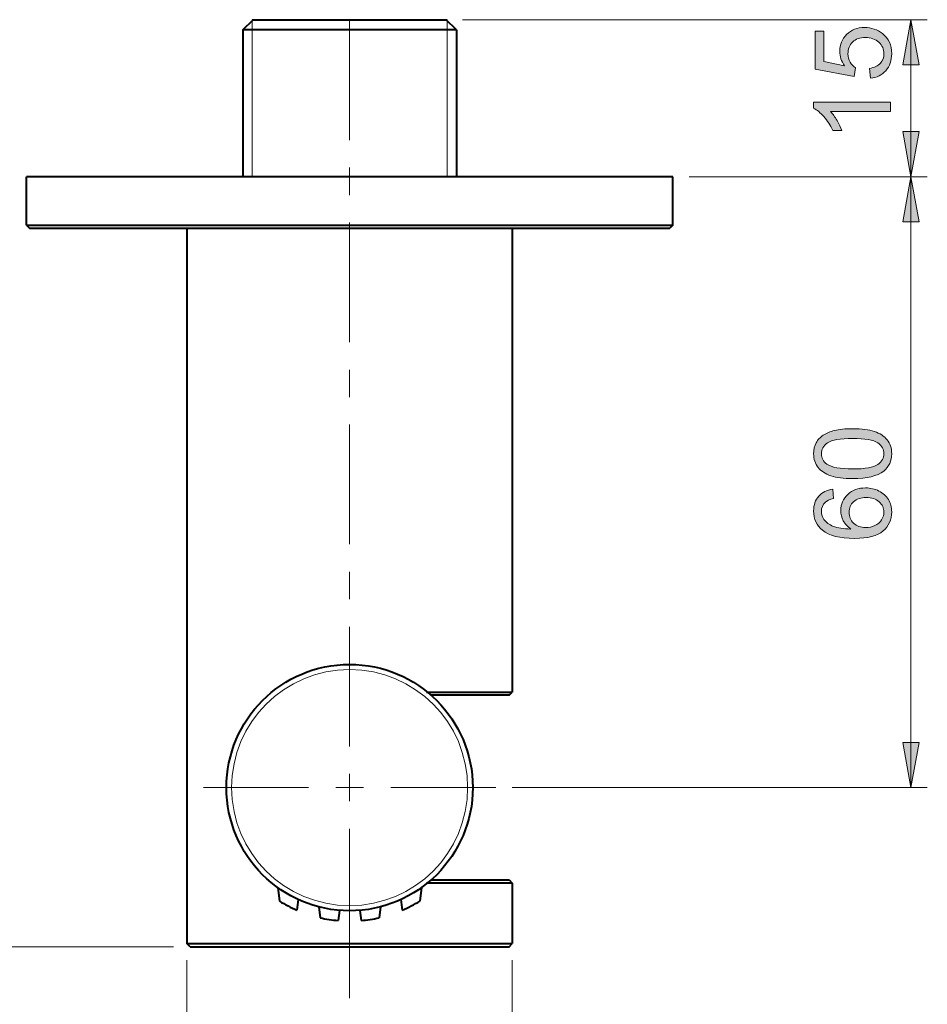
# Model space of a CAD drawing. Units: millimetres. Extents: x 8 to 202, y 14 to 285.
# Drawn here: x 50 to 94, y 61 to 108 of the extents above; entities that cross this region are included whole.
import ezdxf

# ---------------------------------------------------------------- set-up
doc = ezdxf.new("R2010")
doc.units = ezdxf.units.MM
doc.header["$MEASUREMENT"] = 0
doc.layers.add('Livello 1', color=7, linetype='Continuous')

# ---------------------------------------------------------------- blocks, each defined once
blk = doc.blocks.new('block 13')
at = {"layer": 'Livello 1'}
h = blk.add_hatch(color=7, dxfattribs=at)
h.dxf.hatch_style = 2
edge = h.paths.add_edge_path()
edge.add_spline(control_points=[(91.654, 105.607), (91.654, 105.607), (91.613, 106.087), (91.613, 106.087), (91.847, 106.123), (92.022, 106.205), (92.14, 106.335), (92.258, 106.464), (92.316, 106.62), (92.316, 106.803), (92.316, 107.023), (92.233, 107.209), (92.067, 107.362), (91.902, 107.514), (91.682, 107.59), (91.407, 107.59), (91.147, 107.59), (90.941, 107.517), (90.79, 107.371), (90.64, 107.224), (90.564, 107.033), (90.564, 106.796), (90.564, 106.648), (90.598, 106.515), (90.665, 106.397), (90.731, 106.278), (90.818, 106.185), (90.925, 106.118), (90.925, 106.118), (90.869, 105.689), (90.869, 105.689), (90.869, 105.689), (88.957, 106.049), (88.957, 106.049), (88.957, 106.049), (88.957, 107.9), (88.957, 107.9), (88.957, 107.9), (89.394, 107.9), (89.394, 107.9), (89.394, 107.9), (89.394, 106.415), (89.394, 106.415), (89.394, 106.415), (90.394, 106.214), (90.394, 106.214), (90.238, 106.438), (90.161, 106.672), (90.161, 106.918), (90.161, 107.242), (90.273, 107.517), (90.499, 107.74), (90.723, 107.964), (91.013, 108.075), (91.367, 108.075), (91.704, 108.075), (91.995, 107.977), (92.24, 107.781), (92.541, 107.542), (92.692, 107.216), (92.692, 106.803), (92.692, 106.464), (92.597, 106.188), (92.408, 105.974), (92.218, 105.76), (91.967, 105.638), (91.654, 105.607)], knot_values=[0, 0, 0, 0, 1, 1, 1, 2, 2, 2, 3, 3, 3, 4, 4, 4, 5, 5, 5, 6, 6, 6, 7, 7, 7, 8, 8, 8, 9, 9, 9, 10, 10, 10, 11, 11, 11, 12, 12, 12, 13, 13, 13, 14, 14, 14, 15, 15, 15, 16, 16, 16, 17, 17, 17, 18, 18, 18, 19, 19, 19, 20, 20, 20, 21, 21, 21, 22, 22, 22, 22], degree=3, periodic=1)
h = blk.add_hatch(color=7, dxfattribs=at)
h.dxf.hatch_style = 2
edge = h.paths.add_edge_path()
edge.add_spline(control_points=[(92.629, 104.437), (92.629, 104.437), (92.629, 103.98), (92.629, 103.98), (92.629, 103.98), (89.716, 103.98), (89.716, 103.98), (89.821, 103.87), (89.926, 103.726), (90.031, 103.547), (90.136, 103.368), (90.215, 103.208), (90.267, 103.066), (90.267, 103.066), (89.825, 103.066), (89.825, 103.066), (89.705, 103.321), (89.56, 103.545), (89.389, 103.736), (89.218, 103.928), (89.052, 104.063), (88.891, 104.142), (88.891, 104.142), (88.891, 104.437), (88.891, 104.437), (88.891, 104.437), (92.629, 104.437), (92.629, 104.437)], knot_values=[0, 0, 0, 0, 1, 1, 1, 2, 2, 2, 3, 3, 3, 4, 4, 4, 5, 5, 5, 6, 6, 6, 7, 7, 7, 8, 8, 8, 9, 9, 9, 9], degree=3, periodic=1)
at = {"layer": 'Livello 1', "lineweight": 0}
for points, knots in [([(91.654, 105.607), (91.654, 105.607), (91.613, 106.087), (91.613, 106.087), (91.847, 106.123), (92.022, 106.205), (92.14, 106.335), (92.258, 106.464), (92.316, 106.62), (92.316, 106.803), (92.316, 107.023), (92.233, 107.209), (92.067, 107.362), (91.902, 107.514), (91.682, 107.59), (91.407, 107.59), (91.147, 107.59), (90.941, 107.517), (90.79, 107.371), (90.64, 107.224), (90.564, 107.033), (90.564, 106.796), (90.564, 106.648), (90.598, 106.515), (90.665, 106.397), (90.731, 106.278), (90.818, 106.185), (90.925, 106.118), (90.925, 106.118), (90.869, 105.689), (90.869, 105.689), (90.869, 105.689), (88.957, 106.049), (88.957, 106.049), (88.957, 106.049), (88.957, 107.9), (88.957, 107.9), (88.957, 107.9), (89.394, 107.9), (89.394, 107.9), (89.394, 107.9), (89.394, 106.415), (89.394, 106.415), (89.394, 106.415), (90.394, 106.214), (90.394, 106.214), (90.238, 106.438), (90.161, 106.672), (90.161, 106.918), (90.161, 107.242), (90.273, 107.517), (90.499, 107.74), (90.723, 107.964), (91.013, 108.075), (91.367, 108.075), (91.704, 108.075), (91.995, 107.977), (92.24, 107.781), (92.541, 107.542), (92.692, 107.216), (92.692, 106.803), (92.692, 106.464), (92.597, 106.188), (92.408, 105.974), (92.218, 105.76), (91.967, 105.638), (91.654, 105.607)], [0, 0, 0, 0, 1, 1, 1, 2, 2, 2, 3, 3, 3, 4, 4, 4, 5, 5, 5, 6, 6, 6, 7, 7, 7, 8, 8, 8, 9, 9, 9, 10, 10, 10, 11, 11, 11, 12, 12, 12, 13, 13, 13, 14, 14, 14, 15, 15, 15, 16, 16, 16, 17, 17, 17, 18, 18, 18, 19, 19, 19, 20, 20, 20, 21, 21, 21, 22, 22, 22, 22]), ([(92.629, 104.437), (92.629, 104.437), (92.629, 103.98), (92.629, 103.98), (92.629, 103.98), (89.716, 103.98), (89.716, 103.98), (89.821, 103.87), (89.926, 103.726), (90.031, 103.547), (90.136, 103.368), (90.215, 103.208), (90.267, 103.066), (90.267, 103.066), (89.825, 103.066), (89.825, 103.066), (89.705, 103.321), (89.56, 103.545), (89.389, 103.736), (89.218, 103.928), (89.052, 104.063), (88.891, 104.142), (88.891, 104.142), (88.891, 104.437), (88.891, 104.437), (88.891, 104.437), (92.629, 104.437), (92.629, 104.437)], [0, 0, 0, 0, 1, 1, 1, 2, 2, 2, 3, 3, 3, 4, 4, 4, 5, 5, 5, 6, 6, 6, 7, 7, 7, 8, 8, 8, 9, 9, 9, 9])]:
    blk.add_open_spline(points, degree=3, knots=knots, dxfattribs=at)
blk = doc.blocks.new('block 14')
at = {"layer": 'Livello 1'}
h = blk.add_hatch(color=7, dxfattribs=at)
h.dxf.hatch_style = 2
edge = h.paths.add_edge_path()
edge.add_spline(control_points=[(90.793, 86.107), (90.353, 86.107), (89.999, 86.153), (89.73, 86.243), (89.462, 86.334), (89.255, 86.468), (89.109, 86.647), (88.964, 86.825), (88.891, 87.05), (88.891, 87.321), (88.891, 87.521), (88.931, 87.696), (89.012, 87.846), (89.092, 87.997), (89.208, 88.122), (89.36, 88.22), (89.511, 88.318), (89.695, 88.395), (89.913, 88.451), (90.131, 88.507), (90.424, 88.535), (90.793, 88.535), (91.23, 88.535), (91.582, 88.49), (91.85, 88.4), (92.119, 88.31), (92.326, 88.177), (92.473, 87.998), (92.619, 87.819), (92.692, 87.594), (92.692, 87.321), (92.692, 86.962), (92.564, 86.68), (92.306, 86.475), (91.996, 86.23), (91.492, 86.107), (90.793, 86.107)], knot_values=[0, 0, 0, 0, 1, 1, 1, 2, 2, 2, 3, 3, 3, 4, 4, 4, 5, 5, 5, 6, 6, 6, 7, 7, 7, 8, 8, 8, 9, 9, 9, 10, 10, 10, 11, 11, 11, 12, 12, 12, 12], degree=3, periodic=1)
edge = h.paths.add_edge_path()
edge.add_spline(control_points=[(90.793, 86.577), (91.404, 86.577), (91.811, 86.649), (92.013, 86.792), (92.215, 86.935), (92.316, 87.111), (92.316, 87.321), (92.316, 87.531), (92.215, 87.707), (92.012, 87.851), (91.808, 87.993), (91.402, 88.065), (90.793, 88.065), (90.18, 88.065), (89.773, 87.993), (89.571, 87.851), (89.37, 87.707), (89.269, 87.529), (89.269, 87.316), (89.269, 87.106), (89.358, 86.938), (89.536, 86.813), (89.763, 86.656), (90.182, 86.577), (90.793, 86.577)], knot_values=[0, 0, 0, 0, 1, 1, 1, 2, 2, 2, 3, 3, 3, 4, 4, 4, 5, 5, 5, 6, 6, 6, 7, 7, 7, 8, 8, 8, 8], degree=3, periodic=1)
h = blk.add_hatch(color=7, dxfattribs=at)
h.dxf.hatch_style = 2
edge = h.paths.add_edge_path()
edge.add_spline(control_points=[(89.818, 85.587), (89.818, 85.587), (89.854, 85.132), (89.854, 85.132), (89.674, 85.092), (89.544, 85.034), (89.463, 84.959), (89.332, 84.836), (89.267, 84.684), (89.267, 84.503), (89.267, 84.357), (89.308, 84.229), (89.389, 84.119), (89.494, 83.976), (89.647, 83.862), (89.848, 83.779), (90.05, 83.696), (90.337, 83.653), (90.709, 83.65), (90.542, 83.76), (90.417, 83.894), (90.336, 84.053), (90.255, 84.213), (90.214, 84.379), (90.214, 84.554), (90.214, 84.858), (90.326, 85.118), (90.551, 85.332), (90.775, 85.546), (91.065, 85.653), (91.42, 85.653), (91.654, 85.653), (91.871, 85.602), (92.071, 85.502), (92.272, 85.401), (92.425, 85.263), (92.532, 85.087), (92.639, 84.911), (92.692, 84.711), (92.692, 84.488), (92.692, 84.106), (92.552, 83.796), (92.272, 83.556), (91.992, 83.316), (91.53, 83.195), (90.887, 83.195), (90.167, 83.195), (89.644, 83.328), (89.318, 83.594), (89.033, 83.825), (88.891, 84.138), (88.891, 84.531), (88.891, 84.823), (88.973, 85.064), (89.137, 85.25), (89.302, 85.438), (89.528, 85.55), (89.818, 85.587)], knot_values=[0, 0, 0, 0, 1, 1, 1, 2, 2, 2, 3, 3, 3, 4, 4, 4, 5, 5, 5, 6, 6, 6, 7, 7, 7, 8, 8, 8, 9, 9, 9, 10, 10, 10, 11, 11, 11, 12, 12, 12, 13, 13, 13, 14, 14, 14, 15, 15, 15, 16, 16, 16, 17, 17, 17, 18, 18, 18, 19, 19, 19, 19], degree=3, periodic=1)
edge = h.paths.add_edge_path()
edge.add_spline(control_points=[(91.422, 83.721), (91.58, 83.721), (91.731, 83.754), (91.874, 83.821), (92.019, 83.888), (92.128, 83.981), (92.204, 84.102), (92.279, 84.222), (92.316, 84.348), (92.316, 84.48), (92.316, 84.673), (92.239, 84.839), (92.083, 84.977), (91.927, 85.116), (91.715, 85.185), (91.448, 85.185), (91.191, 85.185), (90.988, 85.117), (90.84, 84.98), (90.692, 84.843), (90.618, 84.67), (90.618, 84.462), (90.618, 84.255), (90.692, 84.08), (90.84, 83.936), (90.988, 83.793), (91.182, 83.721), (91.422, 83.721)], knot_values=[0, 0, 0, 0, 1, 1, 1, 2, 2, 2, 3, 3, 3, 4, 4, 4, 5, 5, 5, 6, 6, 6, 7, 7, 7, 8, 8, 8, 9, 9, 9, 9], degree=3, periodic=1)
at = {"layer": 'Livello 1', "lineweight": 0}
for points, knots in [([(90.793, 86.107), (90.353, 86.107), (89.999, 86.153), (89.73, 86.243), (89.462, 86.334), (89.255, 86.468), (89.109, 86.647), (88.964, 86.825), (88.891, 87.05), (88.891, 87.321), (88.891, 87.521), (88.931, 87.696), (89.012, 87.846), (89.092, 87.997), (89.208, 88.122), (89.36, 88.22), (89.511, 88.318), (89.695, 88.395), (89.913, 88.451), (90.131, 88.507), (90.424, 88.535), (90.793, 88.535), (91.23, 88.535), (91.582, 88.49), (91.85, 88.4), (92.119, 88.31), (92.326, 88.177), (92.473, 87.998), (92.619, 87.819), (92.692, 87.594), (92.692, 87.321), (92.692, 86.962), (92.564, 86.68), (92.306, 86.475), (91.996, 86.23), (91.492, 86.107), (90.793, 86.107)], [0, 0, 0, 0, 1, 1, 1, 2, 2, 2, 3, 3, 3, 4, 4, 4, 5, 5, 5, 6, 6, 6, 7, 7, 7, 8, 8, 8, 9, 9, 9, 10, 10, 10, 11, 11, 11, 12, 12, 12, 12]), ([(90.793, 86.577), (91.404, 86.577), (91.811, 86.649), (92.013, 86.792), (92.215, 86.935), (92.316, 87.111), (92.316, 87.321), (92.316, 87.531), (92.215, 87.707), (92.012, 87.851), (91.808, 87.993), (91.402, 88.065), (90.793, 88.065), (90.18, 88.065), (89.773, 87.993), (89.571, 87.851), (89.37, 87.707), (89.269, 87.529), (89.269, 87.316), (89.269, 87.106), (89.358, 86.938), (89.536, 86.813), (89.763, 86.656), (90.182, 86.577), (90.793, 86.577)], [0, 0, 0, 0, 1, 1, 1, 2, 2, 2, 3, 3, 3, 4, 4, 4, 5, 5, 5, 6, 6, 6, 7, 7, 7, 8, 8, 8, 8]), ([(89.818, 85.587), (89.818, 85.587), (89.854, 85.132), (89.854, 85.132), (89.674, 85.092), (89.544, 85.034), (89.463, 84.959), (89.332, 84.836), (89.267, 84.684), (89.267, 84.503), (89.267, 84.357), (89.308, 84.229), (89.389, 84.119), (89.494, 83.976), (89.647, 83.862), (89.848, 83.779), (90.05, 83.696), (90.337, 83.653), (90.709, 83.65), (90.542, 83.76), (90.417, 83.894), (90.336, 84.053), (90.255, 84.213), (90.214, 84.379), (90.214, 84.554), (90.214, 84.858), (90.326, 85.118), (90.551, 85.332), (90.775, 85.546), (91.065, 85.653), (91.42, 85.653), (91.654, 85.653), (91.871, 85.602), (92.071, 85.502), (92.272, 85.401), (92.425, 85.263), (92.532, 85.087), (92.639, 84.911), (92.692, 84.711), (92.692, 84.488), (92.692, 84.106), (92.552, 83.796), (92.272, 83.556), (91.992, 83.316), (91.53, 83.195), (90.887, 83.195), (90.167, 83.195), (89.644, 83.328), (89.318, 83.594), (89.033, 83.825), (88.891, 84.138), (88.891, 84.531), (88.891, 84.823), (88.973, 85.064), (89.137, 85.25), (89.302, 85.438), (89.528, 85.55), (89.818, 85.587)], [0, 0, 0, 0, 1, 1, 1, 2, 2, 2, 3, 3, 3, 4, 4, 4, 5, 5, 5, 6, 6, 6, 7, 7, 7, 8, 8, 8, 9, 9, 9, 10, 10, 10, 11, 11, 11, 12, 12, 12, 13, 13, 13, 14, 14, 14, 15, 15, 15, 16, 16, 16, 17, 17, 17, 18, 18, 18, 19, 19, 19, 19]), ([(91.422, 83.721), (91.58, 83.721), (91.731, 83.754), (91.874, 83.821), (92.019, 83.888), (92.128, 83.981), (92.204, 84.102), (92.279, 84.222), (92.316, 84.348), (92.316, 84.48), (92.316, 84.673), (92.239, 84.839), (92.083, 84.977), (91.927, 85.116), (91.715, 85.185), (91.448, 85.185), (91.191, 85.185), (90.988, 85.117), (90.84, 84.98), (90.692, 84.843), (90.618, 84.67), (90.618, 84.462), (90.618, 84.255), (90.692, 84.08), (90.84, 83.936), (90.988, 83.793), (91.182, 83.721), (91.422, 83.721)], [0, 0, 0, 0, 1, 1, 1, 2, 2, 2, 3, 3, 3, 4, 4, 4, 5, 5, 5, 6, 6, 6, 7, 7, 7, 8, 8, 8, 9, 9, 9, 9])]:
    blk.add_open_spline(points, degree=3, knots=knots, dxfattribs=at)

msp = doc.modelspace()

# ---------------------------------------------------------------- hatches: boundary and pattern name
at = {"layer": 'Livello 1'}
h = msp.add_hatch(color=7, dxfattribs=at)
h.dxf.hatch_style = 2
h.paths.add_polyline_path([(93.629, 108.458), (94.029, 106.258), (93.229, 106.258)])
h = msp.add_hatch(color=7, dxfattribs=at)
h.dxf.hatch_style = 2
h.paths.add_polyline_path([(93.629, 100.808), (93.229, 103.008), (94.029, 103.008)])
h = msp.add_hatch(color=7, dxfattribs=at)
h.dxf.hatch_style = 2
h.paths.add_polyline_path([(93.629, 100.808), (94.029, 98.608), (93.229, 98.608)])
h = msp.add_hatch(color=7, dxfattribs=at)
h.dxf.hatch_style = 2
h.paths.add_polyline_path([(93.629, 71.058), (93.229, 73.258), (94.029, 73.258)])

# ---------------------------------------------------------------- linework, layer by layer
at = {"layer": 'Livello 1', "color": 7, "lineweight": 40}
for points in [[(61.082, 107.958), (61.582, 108.458)], [(61.532, 108.458), (71.032, 108.458)], [(71.482, 107.958), (70.982, 108.458)], [(61.082, 107.958), (61.082, 100.808)], [(71.482, 107.958), (61.082, 107.958)], [(71.482, 107.958), (71.482, 100.808)], [(50.532, 98.458), (50.532, 100.808)], [(82.032, 100.808), (50.532, 100.808)], [(82.032, 98.458), (82.032, 100.808)], [(50.532, 98.458), (50.682, 98.308)], [(50.532, 98.458), (82.032, 98.458)], [(82.032, 98.458), (81.882, 98.308)], [(50.682, 98.308), (81.882, 98.308)], [(58.357, 98.308), (58.357, 63.458)], [(74.207, 98.308), (74.207, 75.708)], [(70.034, 75.708), (74.207, 75.708)], [(74.057, 75.558), (70.24, 75.558)], [(74.057, 75.558), (74.207, 75.708)], [(62.782, 66.184), (62.862, 65.53)], [(69.782, 66.184), (69.702, 65.53)], [(74.207, 66.408), (70.034, 66.408)], [(70.24, 66.558), (74.057, 66.558)], [(74.057, 66.558), (74.207, 66.408)], [(74.207, 66.408), (74.207, 63.458)], [(63.782, 65.603), (63.718, 65.085)], [(64.782, 65.248), (64.847, 64.718)], [(67.782, 65.248), (67.717, 64.718)], [(68.782, 65.603), (68.846, 65.085)], [(65.782, 65.079), (65.721, 64.582)], [(66.782, 65.079), (66.843, 64.582)], [(58.357, 63.458), (74.207, 63.458)], [(58.507, 63.308), (58.357, 63.458)], [(58.507, 63.308), (74.057, 63.308)], [(74.057, 63.308), (74.207, 63.458)]]:
    msp.add_lwpolyline(points, dxfattribs=at)
at = {"layer": 'Livello 1', "color": 7, "lineweight": 9}
for points in [[(61.532, 100.808), (61.532, 108.458)], [(66.282, 102.59), (66.282, 108.419)], [(71.032, 100.808), (71.032, 108.458)], [(71.782, 108.458), (94.429, 108.458)], [(93.629, 71.058), (93.629, 108.458)], [(66.282, 99.914), (66.282, 101.252)], [(82.832, 100.808), (94.429, 100.808)], [(66.282, 92.748), (66.282, 98.577)], [(66.282, 90.073), (66.282, 91.41)], [(66.282, 82.906), (66.282, 88.735)], [(66.282, 80.231), (66.282, 81.568)], [(66.282, 73.064), (66.282, 78.893)], [(66.282, 71.058), (66.282, 71.727)], [(64.275, 71.058), (59.157, 71.058)], [(66.282, 71.058), (65.613, 71.058)], [(66.282, 71.058), (66.951, 71.058)], [(66.282, 71.058), (66.282, 70.389)], [(68.288, 71.058), (73.407, 71.058)], [(74.207, 71.058), (94.429, 71.058)], [(66.282, 69.051), (66.282, 63.933)], [(66.282, 60.808), (66.282, 63.933)], [(57.707, 63.308), (31.808, 63.308)], [(58.357, 62.658), (58.357, 49.394)], [(74.207, 62.658), (74.207, 49.394)]]:
    msp.add_lwpolyline(points, dxfattribs=at)
at = {"layer": 'Livello 1', "lineweight": 0}
for points in [[(93.629, 108.458), (94.029, 106.258), (93.229, 106.258), (93.629, 108.458)], [(93.629, 108.458), (94.029, 106.258), (93.229, 106.258), (93.629, 108.458)], [(93.629, 100.808), (93.229, 103.008), (94.029, 103.008), (93.629, 100.808)], [(93.629, 100.808), (93.229, 103.008), (94.029, 103.008), (93.629, 100.808)], [(93.629, 100.808), (94.029, 98.608), (93.229, 98.608), (93.629, 100.808)], [(93.629, 100.808), (94.029, 98.608), (93.229, 98.608), (93.629, 100.808)], [(93.629, 71.058), (93.229, 73.258), (94.029, 73.258), (93.629, 71.058)], [(93.629, 71.058), (93.229, 73.258), (94.029, 73.258), (93.629, 71.058)]]:
    msp.add_lwpolyline(points, dxfattribs=at)
at = {"layer": 'Livello 1', "color": 7, "lineweight": 40}
msp.add_open_spline([(72.282, 71.058), (72.282, 74.372), (69.596, 77.058), (66.282, 77.058), (62.968, 77.058), (60.282, 74.372), (60.282, 71.058), (60.282, 67.744), (62.968, 65.058), (66.282, 65.058), (69.596, 65.058), (72.282, 67.744), (72.282, 71.058)], degree=3, knots=[0, 0, 0, 0, 1, 1, 1, 2, 2, 2, 3, 3, 3, 4, 4, 4, 4], dxfattribs=at)
at = {"layer": 'Livello 1', "lineweight": 0}
msp.add_open_spline([(72.032, 71.058), (72.032, 74.233), (69.458, 76.808), (66.282, 76.808), (63.106, 76.808), (60.532, 74.233), (60.532, 71.058), (60.532, 67.882), (63.106, 65.308), (66.282, 65.308), (69.458, 65.308), (72.032, 67.882), (72.032, 71.058)], degree=3, knots=[0, 0, 0, 0, 1, 1, 1, 2, 2, 2, 3, 3, 3, 4, 4, 4, 4], dxfattribs=at)
at = {"layer": 'Livello 1', "color": 7, "lineweight": 40}
for points in [[(62.862, 65.53), (63.136, 65.361), (63.422, 65.212), (63.718, 65.085)], [(68.846, 65.085), (69.142, 65.212), (69.428, 65.361), (69.702, 65.53)], [(64.847, 64.718), (65.135, 64.653), (65.427, 64.608), (65.721, 64.582)], [(66.843, 64.582), (67.137, 64.608), (67.429, 64.653), (67.717, 64.718)]]:
    msp.add_open_spline(points, degree=3, dxfattribs=at)

# ---------------------------------------------------------------- block references
at = {"layer": 'Livello 1'}
for name in ['block 13', 'block 14']:
    msp.add_blockref(name, (0, 0), dxfattribs=at)

doc.saveas('drawing.dxf')
